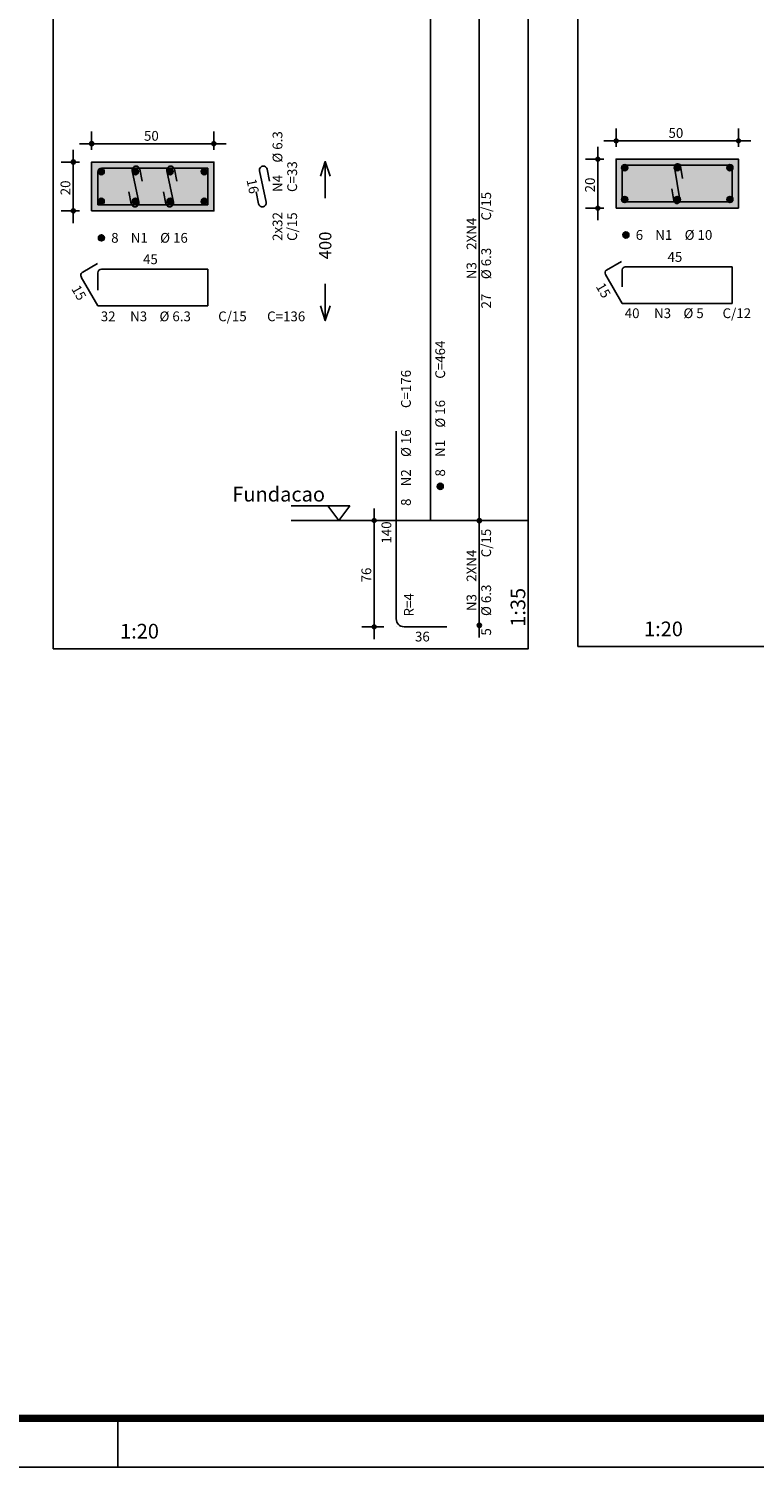
# Model space of a CAD drawing. Extents: x 89 to 619, y -201 to 59.
# Drawn here: x 225 to 240, y 0 to 29 of the extents above; entities that cross this region are included whole.
import ezdxf

# ---------------------------------------------------------------- set-up
doc = ezdxf.new("R2010")
doc.units = 0
doc.header["$MEASUREMENT"] = 0
doc.linetypes.add('ESTILO_TQS_0002', pattern=[0.4, 0.1, -0.3])
doc.layers.get('0').update_dxf_attribs({"linetype": 'CONTINUOUS'})
for name, color, linetype in [('1', 1, 'CONTINUOUS'), ('2', 2, 'CONTINUOUS'), ('3', 3, 'CONTINUOUS'), ('4', 4, 'CONTINUOUS'), ('5', 5, 'CONTINUOUS'), ('6', 6, 'CONTINUOUS'), ('9', 9, 'CONTINUOUS'), ('FOLHA', 7, 'CONTINUOUS')]:
    doc.layers.add(name, color=color, linetype=linetype)
doc.styles.add('TQS_LUCIDA_CONSOLE', font='lucon.TTF')

# ---------------------------------------------------------------- blocks, each defined once
blk = doc.blocks.new('A1')
at = {"layer": 'FOLHA', "color": 8}
for p, q in [((2249.111, 1190.53), (2249.111, 1191.53)), ((2202.011, 1190.53), (2286.111, 1190.53))]:
    blk.add_line(p, q, dxfattribs=at)
at = {"layer": 'FOLHA', "const_width": 0.15}
blk.add_lwpolyline([(2285.111, 1191.53), (2285.111, 1248.93), (2204.511, 1248.93), (2204.511, 1191.53)], close=True, dxfattribs=at)

msp = doc.modelspace()

# ---------------------------------------------------------------- linework, layer by layer
at = {"layer": '1', "linetype": 'Continuous'}
for p, q in [((234.593, 19.102), (234.593, 31.031)), ((237.39, 26.991), (237.39, 27.366)), ((239.89, 26.991), (239.89, 27.366)), ((226.417, 27.057), (229.417, 27.057)), ((226.667, 26.932), (226.667, 27.307)), ((229.167, 26.932), (229.167, 27.307)), ((237.14, 27.116), (240.14, 27.116)), ((226.292, 25.432), (226.292, 26.932)), ((237.015, 25.491), (237.015, 26.991)), ((226.417, 26.682), (226.042, 26.682)), ((237.14, 26.741), (236.765, 26.741)), ((226.417, 25.682), (226.042, 25.682)), ((237.14, 25.741), (236.765, 25.741)), ((232.443, 16.931), (232.443, 19.602)), ((234.593, 16.959), (234.593, 19.602)), ((232.643, 19.352), (232.193, 19.352)), ((232.643, 17.181), (232.193, 17.181))]:
    msp.add_line(p, q, dxfattribs=at)
for points in [[(225.882, 16.731), (235.593, 16.731), (235.593, 57.845), (225.882, 57.845), (225.882, 16.731)], [(236.605, 16.778), (246.295, 16.778), (246.295, 57.892), (236.605, 57.892), (236.605, 16.778)], [(230.743, 19.652), (231.943, 19.652), (231.718, 19.352), (231.493, 19.652)], [(235.593, 19.352), (230.743, 19.352)]]:
    msp.add_lwpolyline(points, dxfattribs=at)
at = {"layer": '1', "linetype": 'ESTILO_TQS_0002'}
for points in [[(226.667, 25.682), (229.167, 25.682), (229.167, 26.682), (226.667, 26.682), (226.667, 25.682)], [(237.39, 25.741), (239.89, 25.741), (239.89, 26.741), (237.39, 26.741), (237.39, 25.741)]]:
    msp.add_lwpolyline(points, dxfattribs=at)
at = {"layer": '2', "linetype": 'Continuous'}
for p, q in [((226.667, 26.682), (226.667, 26.682)), ((226.667, 26.682), (226.667, 26.682)), ((226.792, 26.478), (226.792, 25.807)), ((226.792, 26.478), (226.792, 26.128)), ((227.221, 26.557), (226.871, 26.557)), ((229.042, 26.557), (226.871, 26.557)), ((227.496, 26.502), (227.63, 25.861)), ((227.701, 26.29), (227.65, 26.535)), ((228.204, 26.502), (228.338, 25.861)), ((228.409, 26.29), (228.358, 26.535)), ((229.042, 25.807), (229.042, 26.557)), ((229.167, 26.682), (229.167, 26.682)), ((237.39, 26.741), (237.39, 26.741)), ((237.39, 26.741), (237.39, 26.741)), ((237.515, 26.553), (237.515, 25.866)), ((237.515, 26.553), (237.515, 26.203)), ((237.927, 26.616), (237.577, 26.616)), ((239.765, 26.616), (237.577, 26.616)), ((238.584, 26.574), (238.695, 25.908)), ((238.749, 26.348), (238.707, 26.594)), ((239.765, 25.866), (239.765, 26.616)), ((239.89, 26.741), (239.89, 26.741)), ((227.476, 25.829), (227.425, 26.073)), ((228.184, 25.829), (228.133, 26.073)), ((238.572, 25.887), (238.531, 26.134)), ((226.667, 25.682), (226.667, 25.682)), ((226.792, 25.807), (229.042, 25.807)), ((237.39, 25.741), (237.39, 25.741)), ((237.515, 25.866), (239.765, 25.866)), ((232.893, 19.352), (232.893, 19.352)), ((234.593, 19.352), (234.593, 19.352)), ((234.593, 19.352), (234.593, 19.352)), ((232.893, 17.181), (232.893, 17.181)), ((234.593, 17.209), (234.593, 17.209))]:
    msp.add_line(p, q, dxfattribs=at)
for points in [[(231.343, 26.392), (231.443, 26.692), (231.543, 26.392)], [(231.443, 25.942), (231.443, 26.692)], [(231.443, 24.192), (231.443, 23.442)], [(231.343, 23.742), (231.443, 23.442), (231.543, 23.742)]]:
    msp.add_lwpolyline(points, dxfattribs=at)
for centre, radius, start, end in [((226.871, 26.478), 0.0788, 90, 180), ((226.871, 26.478), 0.0788, 90, 180), ((227.573, 26.519), 0.0788, 11.8598, 191.8598), ((228.281, 26.519), 0.0788, 11.8598, 191.8598), ((237.577, 26.553), 0.0625, 90, 180), ((237.577, 26.553), 0.0625, 90, 180), ((238.646, 26.584), 0.0625, 9.4623, 189.4623), ((238.634, 25.898), 0.0625, 189.4623, 9.4623), ((227.553, 25.845), 0.0788, 191.8598, 11.8598), ((228.261, 25.845), 0.0788, 191.8598, 11.8598)]:
    msp.add_arc(centre, radius, start, end, dxfattribs=at)
at = {"layer": '3', "linetype": 'Continuous'}
for centre in [(226.863, 26.485), (227.563, 26.485), (228.271, 26.485), (228.97, 26.485), (237.565, 26.566), (238.64, 26.566), (239.715, 26.566), (226.863, 25.878), (227.563, 25.878), (228.271, 25.878), (228.97, 25.878), (237.565, 25.916), (238.64, 25.916), (239.715, 25.916), (226.867, 25.132), (237.59, 25.191), (233.793, 20.052)]:
    msp.add_circle(centre, 0.0625, dxfattribs=at)
for points in [[(226.926, 26.485), (226.832, 26.539), (226.805, 26.507)], [(226.926, 26.485), (226.805, 26.507), (226.805, 26.464)], [(226.926, 26.485), (226.805, 26.464), (226.832, 26.431)], [(226.926, 26.485), (226.874, 26.547), (226.832, 26.539)], [(226.926, 26.485), (226.832, 26.431), (226.874, 26.424)], [(226.926, 26.485), (226.911, 26.525), (226.874, 26.547)], [(226.926, 26.485), (226.874, 26.424), (226.911, 26.445)], [(226.926, 26.485), (226.911, 26.445), (226.926, 26.485)], [(227.625, 26.485), (227.532, 26.539), (227.504, 26.507)], [(227.625, 26.485), (227.504, 26.507), (227.504, 26.464)], [(227.625, 26.485), (227.504, 26.464), (227.532, 26.431)], [(227.625, 26.485), (227.574, 26.547), (227.532, 26.539)], [(227.625, 26.485), (227.532, 26.431), (227.574, 26.424)], [(227.625, 26.485), (227.611, 26.525), (227.574, 26.547)], [(227.625, 26.485), (227.574, 26.424), (227.611, 26.445)], [(227.625, 26.485), (227.611, 26.445), (227.625, 26.485)], [(228.333, 26.485), (228.24, 26.539), (228.212, 26.507)], [(228.333, 26.485), (228.212, 26.507), (228.212, 26.464)], [(228.333, 26.485), (228.212, 26.464), (228.24, 26.431)], [(228.333, 26.485), (228.282, 26.547), (228.24, 26.539)], [(228.333, 26.485), (228.24, 26.431), (228.282, 26.424)], [(228.333, 26.485), (228.319, 26.525), (228.282, 26.547)], [(228.333, 26.485), (228.282, 26.424), (228.319, 26.445)], [(228.333, 26.485), (228.319, 26.445), (228.333, 26.485)], [(229.033, 26.485), (228.939, 26.539), (228.912, 26.507)], [(229.033, 26.485), (228.912, 26.507), (228.912, 26.464)], [(229.033, 26.485), (228.912, 26.464), (228.939, 26.431)], [(229.033, 26.485), (228.981, 26.547), (228.939, 26.539)], [(229.033, 26.485), (228.939, 26.431), (228.981, 26.424)], [(229.033, 26.485), (229.018, 26.525), (228.981, 26.547)], [(229.033, 26.485), (228.981, 26.424), (229.018, 26.445)], [(229.033, 26.485), (229.018, 26.445), (229.033, 26.485)], [(237.627, 26.566), (237.533, 26.62), (237.506, 26.587)], [(237.627, 26.566), (237.506, 26.587), (237.506, 26.544)], [(237.627, 26.566), (237.506, 26.544), (237.533, 26.512)], [(237.627, 26.566), (237.576, 26.627), (237.533, 26.62)], [(237.627, 26.566), (237.533, 26.512), (237.576, 26.504)], [(237.627, 26.566), (237.613, 26.606), (237.576, 26.627)], [(237.627, 26.566), (237.576, 26.504), (237.613, 26.526)], [(237.627, 26.566), (237.613, 26.526), (237.627, 26.566)], [(238.702, 26.566), (238.608, 26.62), (238.581, 26.587)], [(238.702, 26.566), (238.581, 26.587), (238.581, 26.544)], [(238.702, 26.566), (238.581, 26.544), (238.608, 26.512)], [(238.702, 26.566), (238.651, 26.627), (238.608, 26.62)], [(238.702, 26.566), (238.608, 26.512), (238.651, 26.504)], [(238.702, 26.566), (238.688, 26.606), (238.651, 26.627)], [(238.702, 26.566), (238.651, 26.504), (238.688, 26.526)], [(238.702, 26.566), (238.688, 26.526), (238.702, 26.566)], [(239.777, 26.566), (239.683, 26.62), (239.656, 26.587)], [(239.777, 26.566), (239.656, 26.587), (239.656, 26.544)], [(239.777, 26.566), (239.656, 26.544), (239.683, 26.512)], [(239.777, 26.566), (239.726, 26.627), (239.683, 26.62)], [(239.777, 26.566), (239.683, 26.512), (239.726, 26.504)], [(239.777, 26.566), (239.763, 26.606), (239.726, 26.627)], [(239.777, 26.566), (239.726, 26.504), (239.763, 26.526)], [(239.777, 26.566), (239.763, 26.526), (239.777, 26.566)], [(226.926, 25.878), (226.832, 25.932), (226.805, 25.9)], [(226.926, 25.878), (226.805, 25.9), (226.805, 25.857)], [(226.926, 25.878), (226.805, 25.857), (226.832, 25.824)], [(226.926, 25.878), (226.874, 25.94), (226.832, 25.932)], [(226.926, 25.878), (226.832, 25.824), (226.874, 25.817)], [(226.926, 25.878), (226.911, 25.918), (226.874, 25.94)], [(226.926, 25.878), (226.874, 25.817), (226.911, 25.838)], [(226.926, 25.878), (226.911, 25.838), (226.926, 25.878)], [(227.625, 25.878), (227.532, 25.932), (227.504, 25.9)], [(227.625, 25.878), (227.504, 25.9), (227.504, 25.857)], [(227.625, 25.878), (227.504, 25.857), (227.532, 25.824)], [(227.625, 25.878), (227.574, 25.94), (227.532, 25.932)], [(227.625, 25.878), (227.532, 25.824), (227.574, 25.817)], [(227.625, 25.878), (227.611, 25.918), (227.574, 25.94)], [(227.625, 25.878), (227.574, 25.817), (227.611, 25.838)], [(227.625, 25.878), (227.611, 25.838), (227.625, 25.878)], [(228.333, 25.878), (228.24, 25.932), (228.212, 25.9)], [(228.333, 25.878), (228.212, 25.9), (228.212, 25.857)], [(228.333, 25.878), (228.212, 25.857), (228.24, 25.824)], [(228.333, 25.878), (228.282, 25.94), (228.24, 25.932)], [(228.333, 25.878), (228.24, 25.824), (228.282, 25.817)], [(228.333, 25.878), (228.319, 25.918), (228.282, 25.94)], [(228.333, 25.878), (228.282, 25.817), (228.319, 25.838)], [(228.333, 25.878), (228.319, 25.838), (228.333, 25.878)], [(229.033, 25.878), (228.939, 25.932), (228.912, 25.9)], [(229.033, 25.878), (228.912, 25.9), (228.912, 25.857)], [(229.033, 25.878), (228.912, 25.857), (228.939, 25.824)], [(229.033, 25.878), (228.981, 25.94), (228.939, 25.932)], [(229.033, 25.878), (228.939, 25.824), (228.981, 25.817)], [(229.033, 25.878), (229.018, 25.918), (228.981, 25.94)], [(229.033, 25.878), (228.981, 25.817), (229.018, 25.838)], [(229.033, 25.878), (229.018, 25.838), (229.033, 25.878)], [(237.627, 25.916), (237.533, 25.97), (237.506, 25.937)], [(237.627, 25.916), (237.506, 25.937), (237.506, 25.894)], [(237.627, 25.916), (237.506, 25.894), (237.533, 25.862)], [(237.627, 25.916), (237.576, 25.977), (237.533, 25.97)], [(237.627, 25.916), (237.533, 25.862), (237.576, 25.854)], [(237.627, 25.916), (237.613, 25.956), (237.576, 25.977)], [(237.627, 25.916), (237.576, 25.854), (237.613, 25.876)], [(237.627, 25.916), (237.613, 25.876), (237.627, 25.916)], [(238.702, 25.916), (238.608, 25.97), (238.581, 25.937)], [(238.702, 25.916), (238.581, 25.937), (238.581, 25.894)], [(238.702, 25.916), (238.581, 25.894), (238.608, 25.862)], [(238.702, 25.916), (238.651, 25.977), (238.608, 25.97)], [(238.702, 25.916), (238.608, 25.862), (238.651, 25.854)], [(238.702, 25.916), (238.688, 25.956), (238.651, 25.977)], [(238.702, 25.916), (238.651, 25.854), (238.688, 25.876)], [(238.702, 25.916), (238.688, 25.876), (238.702, 25.916)], [(239.777, 25.916), (239.683, 25.97), (239.656, 25.937)], [(239.777, 25.916), (239.656, 25.937), (239.656, 25.894)], [(239.777, 25.916), (239.656, 25.894), (239.683, 25.862)], [(239.777, 25.916), (239.726, 25.977), (239.683, 25.97)], [(239.777, 25.916), (239.683, 25.862), (239.726, 25.854)], [(239.777, 25.916), (239.763, 25.956), (239.726, 25.977)], [(239.777, 25.916), (239.726, 25.854), (239.763, 25.876)], [(239.777, 25.916), (239.763, 25.876), (239.777, 25.916)], [(226.929, 25.132), (226.836, 25.186), (226.808, 25.153)], [(226.929, 25.132), (226.808, 25.153), (226.808, 25.11)], [(226.929, 25.132), (226.808, 25.11), (226.836, 25.077)], [(226.929, 25.132), (226.878, 25.193), (226.836, 25.186)], [(226.929, 25.132), (226.836, 25.077), (226.878, 25.07)], [(226.929, 25.132), (226.915, 25.172), (226.878, 25.193)], [(226.929, 25.132), (226.878, 25.07), (226.915, 25.091)], [(226.929, 25.132), (226.915, 25.091), (226.929, 25.132)], [(237.652, 25.191), (237.558, 25.245), (237.531, 25.212)], [(237.652, 25.191), (237.531, 25.212), (237.531, 25.169)], [(237.652, 25.191), (237.531, 25.169), (237.558, 25.137)], [(237.652, 25.191), (237.601, 25.252), (237.558, 25.245)], [(237.652, 25.191), (237.558, 25.137), (237.601, 25.129)], [(237.652, 25.191), (237.638, 25.231), (237.601, 25.252)], [(237.652, 25.191), (237.601, 25.129), (237.638, 25.151)], [(237.652, 25.191), (237.638, 25.151), (237.652, 25.191)], [(233.856, 20.052), (233.762, 20.106), (233.735, 20.074)], [(233.856, 20.052), (233.735, 20.074), (233.735, 20.031)], [(233.856, 20.052), (233.735, 20.031), (233.762, 19.998)], [(233.856, 20.052), (233.804, 20.114), (233.762, 20.106)], [(233.856, 20.052), (233.762, 19.998), (233.804, 19.991)], [(233.856, 20.052), (233.841, 20.093), (233.804, 20.114)], [(233.856, 20.052), (233.804, 19.991), (233.841, 20.012)], [(233.856, 20.052), (233.841, 20.012), (233.856, 20.052)]]:
    msp.add_solid(points, dxfattribs=at)
at = {"layer": '5', "linetype": 'Continuous'}
for points in [[(226.667, 25.682), (229.167, 25.682), (229.167, 26.682), (226.667, 26.682), (226.667, 25.682)], [(237.39, 25.741), (239.89, 25.741), (239.89, 26.741), (237.39, 26.741), (237.39, 25.741)]]:
    msp.add_lwpolyline(points, dxfattribs=at)
for centre, radius in [((226.667, 27.057), 0.04), ((226.667, 27.057), 0.02), ((229.167, 27.057), 0.04), ((229.167, 27.057), 0.02), ((237.39, 27.116), 0.04), ((237.39, 27.116), 0.02), ((239.89, 27.116), 0.04), ((239.89, 27.116), 0.02), ((237.015, 26.741), 0.04), ((237.015, 26.741), 0.02), ((226.292, 26.682), 0.04), ((226.292, 26.682), 0.02), ((226.292, 25.682), 0.04), ((226.292, 25.682), 0.02), ((237.015, 25.741), 0.04), ((237.015, 25.741), 0.02), ((232.443, 19.352), 0.04), ((232.443, 19.352), 0.02), ((234.593, 19.352), 0.0416), ((234.593, 19.352), 0.0416), ((234.593, 19.352), 0.0208), ((234.593, 19.352), 0.0208), ((232.443, 17.181), 0.04), ((232.443, 17.181), 0.02), ((234.593, 17.209), 0.0416), ((234.593, 17.209), 0.0208)]:
    msp.add_circle(centre, radius, dxfattribs=at)
at = {"layer": '6', "linetype": 'Continuous'}
for p, q in [((233.593, 19.352), (233.593, 32.609)), ((230.1, 26.502), (230.234, 25.861)), ((230.305, 26.29), (230.254, 26.535)), ((230.08, 25.829), (230.029, 26.073)), ((226.788, 24.608), (226.485, 24.433)), ((226.792, 24.415), (226.792, 24.065)), ((229.042, 24.494), (226.871, 24.494)), ((229.042, 23.744), (229.042, 24.494)), ((237.497, 24.647), (237.194, 24.472)), ((237.515, 24.478), (237.515, 24.128)), ((239.765, 24.541), (237.577, 24.541)), ((239.765, 23.791), (239.765, 24.541)), ((226.456, 24.325), (226.792, 23.744)), ((237.171, 24.386), (237.515, 23.791)), ((226.792, 23.744), (229.042, 23.744)), ((237.515, 23.791), (239.765, 23.791)), ((232.893, 17.341), (232.893, 21.181)), ((233.928, 17.181), (233.053, 17.181))]:
    msp.add_line(p, q, dxfattribs=at)
for centre, radius, start, end in [((230.177, 26.519), 0.0788, 11.8598, 191.8598), ((230.157, 25.845), 0.0788, 191.8598, 11.8598), ((226.525, 24.365), 0.0788, 120, 210), ((226.871, 24.415), 0.0788, 90, 180), ((237.225, 24.417), 0.0625, 120, 210), ((237.577, 24.478), 0.0625, 90, 180), ((233.053, 17.341), 0.16, 180, 270)]:
    msp.add_arc(centre, radius, start, end, dxfattribs=at)
at = {"layer": '9', "linetype": 'Continuous'}
for points in [[(226.667, 25.682), (229.167, 25.682), (229.167, 26.682)], [(226.667, 25.682), (229.167, 26.682), (226.667, 26.682)], [(226.667, 25.682), (226.667, 26.682), (226.667, 25.682)], [(237.39, 25.741), (239.89, 25.741), (239.89, 26.741)], [(237.39, 25.741), (239.89, 26.741), (237.39, 26.741)], [(237.39, 25.741), (237.39, 26.741), (237.39, 25.741)]]:
    msp.add_solid(points, dxfattribs=at)

# ---------------------------------------------------------------- block references
msp.add_blockref('A1', (-2021.905, -1190.53))

# ---------------------------------------------------------------- texts
at = {"layer": '2', "linetype": 'Continuous', "style": 'TQS_LUCIDA_CONSOLE'}
for s, height, p in [('50', 0.2, (238.46, 27.176)), ('50', 0.2, (227.737, 27.117)), ('6', 0.2, (237.79, 25.091)), ('N1', 0.2, (238.19, 25.091)), ('%%c 10', 0.2, (238.79, 25.091)), ('8', 0.2, (227.067, 25.032)), ('N1', 0.2, (227.467, 25.032)), ('%%c 16', 0.2, (228.067, 25.032)), ('45', 0.2, (227.717, 24.594)), ('45', 0.2, (238.44, 24.641)), ('32', 0.2, (226.854, 23.427)), ('N3', 0.2, (227.454, 23.427)), ('%%c 6.3', 0.2, (228.054, 23.427)), ('C/15', 0.2, (229.254, 23.427)), ('C=136', 0.2, (230.254, 23.427)), ('40', 0.2, (237.565, 23.491)), ('N3', 0.2, (238.165, 23.491)), ('%%c 5', 0.2, (238.765, 23.491)), ('C/12', 0.2, (239.565, 23.491)), ('0', 0.01, (235.383, 19.352)), ('1:20', 0.3, (227.248, 16.941)), ('36', 0.2, (233.277, 16.881)), ('1:20', 0.3, (237.96, 16.988))]:
    msp.add_text(s, height=height, dxfattribs=at).set_placement(p)
for s, height, rotation, p in [('%%c 6.3', 0.2, 90, (230.567, 26.669)), ('C=33', 0.2, 90, (230.867, 26.069)), ('20', 0.2, 90, (226.232, 26.002)), ('16', 0.2, 281.8598, (229.832, 26.316)), ('N4', 0.2, 90, (230.567, 26.069)), ('20', 0.2, 90, (236.955, 26.061)), ('C/15', 0.2, 90, (234.833, 25.487)), ('2x32', 0.2, 90, (230.567, 25.069)), ('C/15', 0.2, 90, (230.867, 25.069)), ('2XN4', 0.2, 90, (234.533, 24.887)), ('400', 0.25, 90, (231.568, 24.692)), ('%%c 6.3', 0.2, 90, (234.833, 24.287)), ('N3', 0.2, 90, (234.533, 24.287)), ('15', 0.2, 300, (226.245, 24.092)), ('15', 0.2, 300, (236.967, 24.139)), ('27', 0.2, 90, (234.833, 23.687)), ('C=464', 0.2, 90, (233.893, 22.252)), ('C=176', 0.2, 90, (233.193, 21.652)), ('%%c 16', 0.2, 90, (233.893, 21.252)), ('%%c 16', 0.2, 90, (233.193, 20.652)), ('N1', 0.2, 90, (233.893, 20.652)), ('N2', 0.2, 90, (233.193, 20.052)), ('8', 0.2, 90, (233.893, 20.252)), ('8', 0.2, 90, (233.193, 19.652)), ('140', 0.2, 90, (232.793, 18.881)), ('C/15', 0.2, 90, (234.833, 18.601)), ('2XN4', 0.2, 90, (234.533, 18.101)), ('76', 0.2, 90, (232.383, 18.087)), ('%%c 6.3', 0.2, 90, (234.833, 17.401)), ('1:35', 0.3, 90, (235.533, 17.181)), ('R=4', 0.2, 90, (233.253, 17.391)), ('N3', 0.2, 90, (234.533, 17.501)), ('5', 0.2, 90, (234.833, 17.001))]:
    msp.add_text(s, height=height, rotation=rotation, dxfattribs=at).set_placement(p)
at = {"layer": '4', "linetype": 'Continuous', "style": 'TQS_LUCIDA_CONSOLE'}
msp.add_text('Fundacao', height=0.3, dxfattribs=at).set_placement((229.543, 19.742))

doc.saveas('drawing.dxf')
